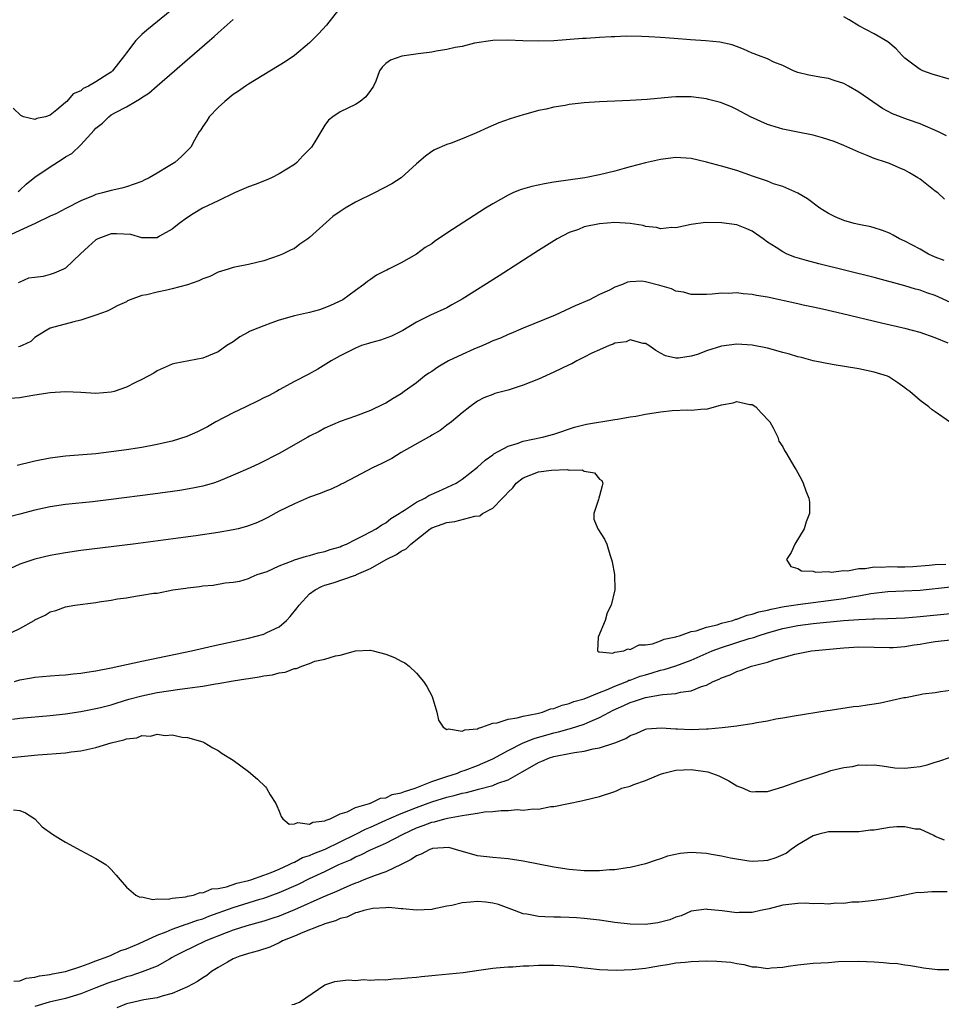
# Model space of a CAD drawing. Units: inches. Extents: x 2649000 to 2652000, y 1554000 to 1557000.
# Drawn here: x 2649315 to 2649436, y 1555703 to 1555832 of the extents above; entities that cross this region are included whole.
import ezdxf

# ---------------------------------------------------------------- set-up
doc = ezdxf.new("R2010")
doc.units = ezdxf.units.IN
doc.header["$MEASUREMENT"] = 0
doc.layers.add('LD26491554_2ft', color=201, linetype='Continuous')

msp = doc.modelspace()

# ---------------------------------------------------------------- linework, layer by layer
at = {"layer": 'LD26491554_2ft'}
for points, elevation in [([(2649356.8, 1555833), (2649355.22, 1555831), (2649354.15, 1555829.85), (2649353, 1555828.67), (2649351, 1555827.03), (2649349.8, 1555826.2), (2649345, 1555823.26), (2649344.61, 1555823), (2649343.68, 1555822.32), (2649343, 1555821.89), (2649341.89, 1555821), (2649341, 1555820.18), (2649339.83, 1555819), (2649339.53, 1555818.47), (2649339, 1555817.71), (2649338.73, 1555817.27), (2649338.53, 1555817), (2649337.93, 1555815.93), (2649337.45, 1555815), (2649337.23, 1555814.77), (2649336.22, 1555813.78), (2649335.34, 1555813), (2649334.45, 1555812.45), (2649333, 1555811.58), (2649331.96, 1555811), (2649331.31, 1555810.69), (2649331, 1555810.52), (2649329, 1555809.81), (2649328.37, 1555809.63), (2649327, 1555809.31), (2649325.86, 1555809), (2649325, 1555808.79), (2649324.62, 1555808.62), (2649323, 1555807.98), (2649321.03, 1555806.97), (2649319.74, 1555806.26), (2649319, 1555805.95), (2649317.03, 1555805), (2649315, 1555804.1), (2649313.25, 1555803.25)], 8062), ([(2649334.93, 1555833), (2649331.65, 1555830.35), (2649331, 1555829.77), (2649330.21, 1555829), (2649329, 1555827.38), (2649328.73, 1555827), (2649327.18, 1555825), (2649327, 1555824.85), (2649326.55, 1555824.55), (2649325, 1555823.55), (2649324.04, 1555823), (2649323.33, 1555822.67), (2649323, 1555822.37), (2649322.01, 1555821.99), (2649321.16, 1555821), (2649321, 1555820.84), (2649319.89, 1555819.89), (2649319, 1555819.19), (2649318.37, 1555819), (2649317.24, 1555818.76), (2649317, 1555818.61), (2649315.48, 1555819), (2649315.14, 1555819.14), (2649314.13, 1555820.13)], 8058), ([(2649314.79, 1555809.21), (2649315, 1555809.35), (2649315.83, 1555810.17), (2649317, 1555811.06), (2649319, 1555812.41), (2649320.58, 1555813.42), (2649321, 1555813.72), (2649321.82, 1555814.18), (2649323, 1555815.32), (2649324.77, 1555817.23), (2649325, 1555817.5), (2649325.85, 1555818.15), (2649326.67, 1555819), (2649327, 1555819.22), (2649327.55, 1555819.55), (2649329, 1555820.29), (2649330.16, 1555821), (2649330.72, 1555821.28), (2649331, 1555821.52), (2649331.93, 1555822.07), (2649333, 1555823.04), (2649335.31, 1555825), (2649337, 1555826.47), (2649337.27, 1555826.73), (2649339.86, 1555829), (2649340.48, 1555829.52), (2649341, 1555829.99), (2649343, 1555831.73)], 8060), ([(2649437, 1555823.88), (2649434.58, 1555824.58), (2649433.39, 1555825), (2649433, 1555825.18), (2649432.25, 1555825.75), (2649431, 1555826.67), (2649430.65, 1555827), (2649429.87, 1555827.87), (2649428.79, 1555828.79), (2649427, 1555829.84), (2649425, 1555830.9), (2649423.7, 1555831.7), (2649423, 1555832.1)], 8062), ([(2649436.47, 1555816.47), (2649435.41, 1555817), (2649433, 1555818.05), (2649431.38, 1555818.62), (2649429.38, 1555819.38), (2649428.09, 1555820.09), (2649425, 1555822.2), (2649423.62, 1555823), (2649423, 1555823.35), (2649421.75, 1555823.75), (2649421, 1555824.01), (2649420.14, 1555824.14), (2649418.44, 1555824.44), (2649417, 1555824.78), (2649416.4, 1555825), (2649415, 1555825.69), (2649413.86, 1555826.14), (2649413, 1555826.57), (2649411.83, 1555827), (2649411.25, 1555827.25), (2649411, 1555827.34), (2649409.86, 1555827.86), (2649408.39, 1555828.39), (2649406.76, 1555828.76), (2649404.95, 1555828.95), (2649402.92, 1555829.08), (2649400.77, 1555829.23), (2649399, 1555829.38), (2649397.45, 1555829.46), (2649396.48, 1555829.52), (2649394.47, 1555829.53), (2649393, 1555829.47), (2649392.53, 1555829.47), (2649391, 1555829.37), (2649389.24, 1555829.24), (2649388.78, 1555829.22), (2649385, 1555828.94), (2649383, 1555828.9), (2649380.95, 1555828.95), (2649378.97, 1555829.03), (2649377, 1555828.98), (2649374.61, 1555828.61), (2649373, 1555828.2), (2649372.08, 1555828.08), (2649371, 1555827.79), (2649369.59, 1555827.59), (2649369, 1555827.46), (2649367.23, 1555827.23), (2649365.09, 1555826.91), (2649363.61, 1555826.39), (2649363, 1555825.95), (2649362.5, 1555825.5), (2649362.14, 1555825), (2649361.66, 1555823.66), (2649361.38, 1555823), (2649361, 1555822.44), (2649360.38, 1555821.62), (2649359.62, 1555821), (2649359, 1555820.58), (2649357, 1555819.62), (2649356.03, 1555819), (2649355.48, 1555818.52), (2649355, 1555817.87), (2649353.7, 1555815.7), (2649353.25, 1555815), (2649353, 1555814.74), (2649352.11, 1555813.89), (2649351.33, 1555813), (2649351, 1555812.75), (2649349, 1555811.52), (2649348, 1555811), (2649347.31, 1555810.69), (2649345.88, 1555810.12), (2649345, 1555809.79), (2649343.14, 1555809), (2649341, 1555807.99), (2649338.98, 1555807), (2649337.73, 1555806.27), (2649337, 1555805.79), (2649335.92, 1555805), (2649335, 1555804.27), (2649333.34, 1555803.34), (2649333, 1555803.13), (2649331.13, 1555803.13), (2649331, 1555803.11), (2649329.55, 1555803.55), (2649327.67, 1555803.67), (2649327, 1555803.64), (2649325.25, 1555803), (2649325, 1555802.87), (2649324, 1555802), (2649322.96, 1555801.04), (2649321, 1555799.13), (2649320.74, 1555799), (2649319.52, 1555798.48), (2649319, 1555798.3), (2649318.07, 1555798.07), (2649317, 1555797.94), (2649316.14, 1555797.86), (2649315, 1555797.33), (2649314.79, 1555797.21)], 8064), ([(2649436.19, 1555808.19), (2649435.34, 1555809), (2649435, 1555809.24), (2649433, 1555810.82), (2649432.73, 1555811), (2649431.62, 1555811.62), (2649431, 1555812), (2649430.28, 1555812.28), (2649429, 1555812.85), (2649428.61, 1555813), (2649427, 1555813.53), (2649426.08, 1555813.92), (2649425, 1555814.33), (2649423, 1555815.22), (2649421.73, 1555815.73), (2649420.24, 1555816.24), (2649419, 1555816.59), (2649417, 1555816.99), (2649415, 1555817.36), (2649414.45, 1555817.55), (2649413, 1555817.99), (2649410.8, 1555819), (2649409, 1555819.95), (2649408.29, 1555820.29), (2649406.84, 1555820.84), (2649405.27, 1555821.27), (2649405, 1555821.33), (2649403, 1555821.6), (2649402.38, 1555821.62), (2649401, 1555821.6), (2649400.43, 1555821.57), (2649397.26, 1555821.26), (2649395, 1555821.13), (2649391, 1555820.94), (2649389, 1555820.8), (2649387, 1555820.59), (2649386.48, 1555820.48), (2649385, 1555820.26), (2649384, 1555820), (2649383, 1555819.8), (2649381.34, 1555819.34), (2649381, 1555819.26), (2649379.27, 1555818.73), (2649377.81, 1555818.19), (2649376.41, 1555817.59), (2649374.87, 1555816.87), (2649373, 1555816.09), (2649371.54, 1555815.54), (2649371, 1555815.36), (2649369.35, 1555814.65), (2649369, 1555814.43), (2649368.18, 1555813.82), (2649367, 1555812.8), (2649365.01, 1555810.99), (2649363.79, 1555810.21), (2649361.51, 1555809), (2649359, 1555807.78), (2649357.68, 1555807), (2649357, 1555806.58), (2649356.06, 1555805.94), (2649353, 1555803.17), (2649352.76, 1555803), (2649351.71, 1555802.29), (2649351, 1555801.74), (2649350.49, 1555801.51), (2649349.44, 1555801), (2649349, 1555800.8), (2649347, 1555800.11), (2649345, 1555799.61), (2649343, 1555799.22), (2649342.34, 1555799), (2649341, 1555798.62), (2649339.92, 1555798.08), (2649339, 1555797.76), (2649338.5, 1555797.5), (2649337, 1555796.97), (2649335, 1555796.43), (2649334.27, 1555796.27), (2649333, 1555796.02), (2649331.67, 1555795.67), (2649331, 1555795.56), (2649329.49, 1555795), (2649329.15, 1555794.85), (2649329, 1555794.76), (2649327.79, 1555794.21), (2649327, 1555793.76), (2649326.48, 1555793.52), (2649325, 1555792.98), (2649323, 1555792.32), (2649322.11, 1555792.11), (2649319, 1555791.29), (2649318.45, 1555791), (2649317, 1555790.05), (2649316.46, 1555789.54), (2649315.34, 1555789), (2649315, 1555788.87), (2649314.84, 1555788.84)], 8066), ([(2649436.15, 1555800.15), (2649435, 1555800.58), (2649434.11, 1555801), (2649433, 1555801.62), (2649431, 1555802.69), (2649430.31, 1555803), (2649429.48, 1555803.48), (2649429, 1555803.74), (2649428.09, 1555804.09), (2649427, 1555804.44), (2649426.56, 1555804.56), (2649425, 1555804.86), (2649424.37, 1555805), (2649423, 1555805.4), (2649421.89, 1555805.89), (2649421, 1555806.31), (2649419.85, 1555807), (2649418.25, 1555808.25), (2649416.97, 1555808.97), (2649415, 1555809.84), (2649413.78, 1555810.22), (2649413, 1555810.54), (2649411.16, 1555811.16), (2649409, 1555811.93), (2649407, 1555812.52), (2649405, 1555813.06), (2649403, 1555813.51), (2649401, 1555813.63), (2649399, 1555813.4), (2649397, 1555812.95), (2649395, 1555812.41), (2649394.22, 1555812.22), (2649393, 1555811.88), (2649391, 1555811.4), (2649389.07, 1555811), (2649385, 1555810.41), (2649383.79, 1555810.21), (2649382.13, 1555809.87), (2649380.59, 1555809.41), (2649379.62, 1555809), (2649379, 1555808.72), (2649377, 1555807.59), (2649376.06, 1555807), (2649371, 1555803.73), (2649369.37, 1555802.63), (2649369, 1555802.36), (2649368.16, 1555801.84), (2649367, 1555800.97), (2649365, 1555799.87), (2649363.33, 1555799), (2649363.1, 1555798.9), (2649363, 1555798.83), (2649361.75, 1555798.25), (2649361, 1555797.68), (2649360.59, 1555797.41), (2649360.1, 1555797), (2649359, 1555796.22), (2649357.36, 1555795), (2649355.75, 1555794.25), (2649355, 1555793.95), (2649354.3, 1555793.7), (2649353, 1555793.33), (2649351, 1555792.89), (2649349, 1555792.33), (2649347.93, 1555791.93), (2649347, 1555791.61), (2649345.44, 1555791), (2649345.14, 1555790.86), (2649345, 1555790.76), (2649343.85, 1555790.15), (2649343, 1555789.5), (2649342.16, 1555789), (2649341, 1555788.21), (2649339, 1555787.37), (2649335.33, 1555786.67), (2649335, 1555786.56), (2649333, 1555785.68), (2649332.59, 1555785.41), (2649331, 1555784.58), (2649330.17, 1555784.17), (2649329, 1555783.55), (2649327.38, 1555783), (2649327, 1555782.9), (2649325, 1555782.74), (2649323, 1555782.87), (2649321, 1555782.96), (2649319, 1555782.82), (2649317, 1555782.49), (2649315.7, 1555782.3), (2649315, 1555782.18), (2649313, 1555782.04)], 8068), ([(2649437, 1555794.66), (2649435, 1555795.56), (2649433.9, 1555795.9), (2649433, 1555796.27), (2649432.41, 1555796.41), (2649431, 1555796.85), (2649427, 1555797.92), (2649419.72, 1555799.72), (2649418.14, 1555800.14), (2649416.61, 1555800.61), (2649415.6, 1555801), (2649415, 1555801.27), (2649414.15, 1555801.85), (2649413, 1555802.56), (2649412.43, 1555803), (2649411, 1555804.01), (2649410.31, 1555804.31), (2649409, 1555804.84), (2649407, 1555805.1), (2649404.88, 1555805.12), (2649403, 1555804.88), (2649401, 1555804.45), (2649400.47, 1555804.47), (2649399, 1555804.32), (2649398.48, 1555804.48), (2649397, 1555804.63), (2649396.72, 1555804.72), (2649395, 1555805.02), (2649393, 1555805.14), (2649391, 1555804.98), (2649389, 1555804.55), (2649388.22, 1555804.22), (2649387, 1555803.81), (2649385.43, 1555803), (2649383, 1555801.48), (2649377.85, 1555798.15), (2649373, 1555795.1), (2649371.64, 1555794.36), (2649371, 1555793.97), (2649368.86, 1555793), (2649367, 1555792.09), (2649365.21, 1555791), (2649363.74, 1555790.26), (2649362.28, 1555789.72), (2649361, 1555789.37), (2649360.73, 1555789.27), (2649359.81, 1555789), (2649359, 1555788.68), (2649357, 1555787.66), (2649355.81, 1555787), (2649354.09, 1555785.91), (2649352.8, 1555785.2), (2649351, 1555784.3), (2649349, 1555783.21), (2649348.66, 1555783), (2649347.59, 1555782.41), (2649347, 1555782.16), (2649346.25, 1555781.75), (2649344.63, 1555781), (2649343, 1555780.19), (2649340.72, 1555779), (2649339.62, 1555778.38), (2649339, 1555778.05), (2649338.3, 1555777.7), (2649336.9, 1555777.1), (2649335, 1555776.5), (2649334.36, 1555776.36), (2649333, 1555776.04), (2649331, 1555775.66), (2649329, 1555775.34), (2649327, 1555775.07), (2649325, 1555774.84), (2649321, 1555774.5), (2649319, 1555774.26), (2649317, 1555773.86), (2649316.3, 1555773.7), (2649315, 1555773.37), (2649314.69, 1555773.31)], 8070), ([(2649436.68, 1555789.32), (2649435, 1555790.04), (2649433, 1555790.74), (2649432.01, 1555791), (2649431.19, 1555791.19), (2649427.94, 1555791.94), (2649422.83, 1555793.17), (2649420.24, 1555793.76), (2649419, 1555794.02), (2649417.68, 1555794.32), (2649417, 1555794.46), (2649413, 1555795.34), (2649411.58, 1555795.58), (2649411, 1555795.71), (2649409.8, 1555795.8), (2649409, 1555795.91), (2649407.85, 1555795.85), (2649407, 1555795.89), (2649405.75, 1555795.75), (2649405, 1555795.72), (2649403.71, 1555795.71), (2649403, 1555795.69), (2649402.01, 1555796.01), (2649401, 1555796.15), (2649400.44, 1555796.44), (2649398.89, 1555796.89), (2649397, 1555797.36), (2649396.56, 1555797.44), (2649395, 1555797.35), (2649394.68, 1555797.32), (2649393.99, 1555797), (2649393, 1555796.67), (2649392.29, 1555796.29), (2649391, 1555795.69), (2649389.66, 1555795), (2649387.8, 1555794.2), (2649385.17, 1555793), (2649381, 1555791.3), (2649379.39, 1555790.61), (2649379, 1555790.46), (2649378, 1555790), (2649377, 1555789.61), (2649376.59, 1555789.41), (2649375.69, 1555789), (2649374.52, 1555788.52), (2649373, 1555787.85), (2649371.22, 1555787), (2649369.81, 1555786.19), (2649369, 1555785.61), (2649368.61, 1555785.39), (2649368.05, 1555785), (2649367, 1555784.13), (2649365.39, 1555783), (2649365, 1555782.69), (2649363.93, 1555782.07), (2649363, 1555781.48), (2649362.69, 1555781.32), (2649361, 1555780.52), (2649359, 1555779.74), (2649357, 1555779.07), (2649355, 1555778.19), (2649354.26, 1555777.74), (2649353, 1555777.13), (2649352.75, 1555777), (2649349, 1555774.86), (2649346.44, 1555773.56), (2649345.21, 1555773), (2649343, 1555772.02), (2649341, 1555771.19), (2649340.4, 1555771), (2649339.33, 1555770.67), (2649339, 1555770.6), (2649337.68, 1555770.32), (2649335.97, 1555770.03), (2649332.46, 1555769.54), (2649327, 1555768.84), (2649324.55, 1555768.55), (2649321, 1555768.17), (2649319, 1555767.87), (2649317, 1555767.44), (2649315, 1555766.93), (2649313.48, 1555766.52)], 8072), ([(2649436.87, 1555779), (2649435, 1555780.32), (2649434.61, 1555780.61), (2649434.16, 1555781), (2649433, 1555781.82), (2649431.66, 1555783), (2649431.27, 1555783.27), (2649431, 1555783.49), (2649430.11, 1555784.11), (2649428.92, 1555784.92), (2649428.73, 1555785), (2649427, 1555785.54), (2649425, 1555785.94), (2649421.49, 1555786.51), (2649419, 1555787.03), (2649417.45, 1555787.45), (2649417, 1555787.54), (2649415.88, 1555787.88), (2649415, 1555788.1), (2649413, 1555788.65), (2649411, 1555789.07), (2649409, 1555789.19), (2649407, 1555788.93), (2649405, 1555788.31), (2649403.84, 1555787.84), (2649403, 1555787.6), (2649401.34, 1555787.34), (2649401, 1555787.35), (2649399.66, 1555787.66), (2649399, 1555788), (2649398.36, 1555788.36), (2649397.46, 1555789), (2649397, 1555789.27), (2649396.72, 1555789.28), (2649395, 1555789.74), (2649394.5, 1555789.5), (2649393, 1555789.33), (2649392.79, 1555789.21), (2649392.24, 1555789), (2649391, 1555788.47), (2649390, 1555788), (2649389, 1555787.48), (2649388.03, 1555787), (2649387.37, 1555786.63), (2649387, 1555786.47), (2649385, 1555785.51), (2649383, 1555784.62), (2649381, 1555783.83), (2649379, 1555783.18), (2649377.28, 1555782.72), (2649377, 1555782.6), (2649375.82, 1555782.18), (2649375, 1555781.72), (2649373.99, 1555781), (2649373, 1555780.21), (2649371.59, 1555779), (2649371, 1555778.6), (2649370.1, 1555777.9), (2649369, 1555777.27), (2649368.85, 1555777.15), (2649368.58, 1555777), (2649365.01, 1555775), (2649363.77, 1555774.23), (2649362.45, 1555773.55), (2649361.23, 1555773), (2649359, 1555771.8), (2649357.42, 1555771), (2649357.15, 1555770.85), (2649357, 1555770.78), (2649355.81, 1555770.19), (2649355, 1555769.91), (2649354.37, 1555769.63), (2649353, 1555769.13), (2649351, 1555768.28), (2649349, 1555767.3), (2649347.52, 1555766.48), (2649347, 1555766.23), (2649346.15, 1555765.85), (2649345, 1555765.38), (2649344.71, 1555765.29), (2649343.64, 1555765), (2649343, 1555764.85), (2649341, 1555764.51), (2649338.08, 1555764.08), (2649335.77, 1555763.77), (2649329.87, 1555763), (2649323, 1555762.14), (2649321, 1555761.86), (2649319, 1555761.5), (2649317, 1555761.02), (2649315, 1555760.37), (2649313.78, 1555759.78)], 8074), ([(2649313.01, 1555751), (2649315, 1555751.96), (2649316.88, 1555753), (2649317, 1555753.08), (2649318.33, 1555753.67), (2649319, 1555754.13), (2649319.72, 1555754.28), (2649321, 1555754.77), (2649322.22, 1555755), (2649325, 1555755.34), (2649325.42, 1555755.42), (2649327, 1555755.65), (2649327.81, 1555755.81), (2649329, 1555755.98), (2649330.19, 1555756.19), (2649331, 1555756.29), (2649332.55, 1555756.55), (2649333, 1555756.59), (2649335.06, 1555757), (2649336.77, 1555757.23), (2649337, 1555757.28), (2649338.56, 1555757.44), (2649339, 1555757.53), (2649340.37, 1555757.63), (2649341.92, 1555757.92), (2649343, 1555758.01), (2649343.84, 1555758.16), (2649345, 1555758.47), (2649345.34, 1555758.66), (2649346.13, 1555759), (2649347, 1555759.26), (2649347.42, 1555759.42), (2649349, 1555760.15), (2649350.84, 1555760.84), (2649351, 1555760.92), (2649352.57, 1555761.43), (2649353, 1555761.51), (2649354.14, 1555761.86), (2649355, 1555762.03), (2649355.71, 1555762.29), (2649357, 1555762.65), (2649357.24, 1555762.76), (2649357.85, 1555763), (2649359, 1555763.61), (2649360.15, 1555764.15), (2649361.71, 1555765), (2649362.46, 1555765.54), (2649363, 1555765.79), (2649363.66, 1555766.34), (2649364.74, 1555767), (2649365, 1555767.18), (2649365.45, 1555767.45), (2649367, 1555768.5), (2649368.08, 1555769), (2649368.64, 1555769.36), (2649369.94, 1555769.94), (2649372.21, 1555771), (2649373, 1555771.51), (2649375, 1555773.06), (2649375.99, 1555774.01), (2649377, 1555774.7), (2649377.16, 1555774.84), (2649379, 1555775.83), (2649380.18, 1555776.18), (2649381, 1555776.48), (2649383.53, 1555777), (2649385, 1555777.41), (2649387.7, 1555778.3), (2649389.28, 1555778.72), (2649393, 1555779.34), (2649393.36, 1555779.36), (2649395, 1555779.66), (2649395.75, 1555779.75), (2649397, 1555780.01), (2649399, 1555780.34), (2649400.51, 1555780.51), (2649402.59, 1555780.59), (2649403, 1555780.54), (2649404.72, 1555780.72), (2649405, 1555780.67), (2649407, 1555781.25), (2649408.51, 1555781.49), (2649409, 1555781.69), (2649410.69, 1555781.31), (2649411, 1555781.27), (2649411.5, 1555781), (2649412.19, 1555780.19), (2649413.31, 1555779), (2649413.77, 1555778.23), (2649414.35, 1555777), (2649414.5, 1555776.5), (2649415, 1555775.73), (2649415.24, 1555775.24), (2649415.42, 1555775), (2649416.58, 1555773), (2649416.75, 1555772.75), (2649417.45, 1555771.45), (2649417.67, 1555771), (2649418.03, 1555769.97), (2649418.44, 1555769), (2649418.5, 1555768.5), (2649418.52, 1555767), (2649418.07, 1555765.93), (2649417.82, 1555765), (2649416.58, 1555763), (2649416.11, 1555761.89), (2649415.5, 1555761), (2649416.08, 1555760.08), (2649417, 1555759.79), (2649417.48, 1555759.48), (2649419, 1555759.44), (2649419.32, 1555759.32), (2649421, 1555759.41), (2649421.34, 1555759.34), (2649423, 1555759.52), (2649423.5, 1555759.5), (2649425, 1555759.79), (2649425.79, 1555759.79), (2649427, 1555760.02), (2649427.99, 1555759.99), (2649429, 1555760.07), (2649430.04, 1555760.04), (2649431, 1555760.04), (2649432.08, 1555760.08), (2649434.22, 1555760.22), (2649435, 1555760.31), (2649436.39, 1555760.39)], 8076), ([(2649314.3, 1555745), (2649315, 1555745.22), (2649316.53, 1555745.47), (2649317, 1555745.57), (2649319, 1555745.72), (2649320.17, 1555745.83), (2649321, 1555745.85), (2649322.01, 1555745.99), (2649323, 1555746.07), (2649323.79, 1555746.21), (2649325, 1555746.39), (2649327, 1555746.79), (2649331, 1555747.68), (2649337.5, 1555749), (2649340.34, 1555749.66), (2649345, 1555750.68), (2649347, 1555751.2), (2649347.41, 1555751.41), (2649349, 1555752.15), (2649349.96, 1555753), (2649350.47, 1555753.53), (2649351.37, 1555754.63), (2649351.63, 1555755), (2649353, 1555756.49), (2649353.71, 1555757), (2649354.55, 1555757.45), (2649355, 1555757.62), (2649356.08, 1555757.92), (2649358.9, 1555758.9), (2649359.06, 1555758.94), (2649359.15, 1555759), (2649361, 1555759.81), (2649363.02, 1555761), (2649364.37, 1555761.63), (2649365, 1555762.08), (2649365.64, 1555762.36), (2649366.26, 1555763), (2649368.78, 1555765), (2649369, 1555765.14), (2649370.39, 1555765.61), (2649371, 1555765.84), (2649372.04, 1555765.96), (2649374.67, 1555766.67), (2649375.29, 1555766.71), (2649375.67, 1555767), (2649377, 1555767.71), (2649378.28, 1555769), (2649378.65, 1555769.35), (2649379, 1555769.8), (2649379.63, 1555770.37), (2649380.08, 1555771), (2649381, 1555771.67), (2649383, 1555772.46), (2649384.68, 1555772.68), (2649386.76, 1555772.76), (2649387, 1555772.69), (2649388.71, 1555772.71), (2649389, 1555772.55), (2649390.34, 1555772.34), (2649391, 1555771.52), (2649391.31, 1555771.31), (2649391.41, 1555771), (2649391.35, 1555770.65), (2649391, 1555769.34), (2649390.92, 1555769), (2649390.84, 1555768.84), (2649390.27, 1555767), (2649390.25, 1555766.25), (2649390.78, 1555765), (2649391.64, 1555763.64), (2649391.96, 1555763), (2649392.36, 1555761.64), (2649392.58, 1555761), (2649392.66, 1555760.66), (2649392.97, 1555759), (2649392.99, 1555757), (2649392.51, 1555755), (2649392, 1555754), (2649391.72, 1555753), (2649390.81, 1555750.81), (2649390.75, 1555749), (2649390.88, 1555748.88), (2649391, 1555748.9), (2649392.73, 1555748.73), (2649393, 1555748.83), (2649394.19, 1555749), (2649394.72, 1555749.28), (2649395, 1555749.18), (2649396.19, 1555749.81), (2649397, 1555749.78), (2649397.93, 1555749.93), (2649399, 1555750.32), (2649399.47, 1555750.53), (2649401, 1555750.85), (2649401.1, 1555750.9), (2649401.48, 1555751), (2649403, 1555751.54), (2649403.64, 1555751.64), (2649405, 1555752.12), (2649406.43, 1555752.43), (2649407, 1555752.62), (2649408.45, 1555753), (2649408.85, 1555753.15), (2649409, 1555753.17), (2649410.33, 1555753.67), (2649411, 1555753.8), (2649411.89, 1555754.11), (2649413, 1555754.35), (2649413.51, 1555754.49), (2649415.18, 1555754.82), (2649416.42, 1555755), (2649417, 1555755.1), (2649421, 1555755.61), (2649423, 1555755.89), (2649424.1, 1555756.1), (2649425, 1555756.24), (2649426.54, 1555756.54), (2649428.8, 1555756.8), (2649430.86, 1555756.86), (2649433, 1555756.98), (2649437, 1555757.38)], 8078), ([(2649314.08, 1555740.08), (2649315, 1555740.18), (2649319, 1555740.54), (2649321, 1555740.76), (2649323, 1555741.07), (2649325, 1555741.46), (2649325.6, 1555741.6), (2649327, 1555741.96), (2649327.78, 1555742.22), (2649329.32, 1555742.68), (2649331, 1555743.14), (2649333, 1555743.54), (2649335.98, 1555743.98), (2649337, 1555744.11), (2649338.31, 1555744.31), (2649339, 1555744.4), (2649340.68, 1555744.68), (2649341, 1555744.72), (2649343, 1555745.07), (2649344.66, 1555745.34), (2649345, 1555745.41), (2649346.4, 1555745.6), (2649347, 1555745.73), (2649348.14, 1555745.86), (2649349, 1555746.13), (2649349.79, 1555746.21), (2649351, 1555746.72), (2649351.28, 1555746.72), (2649352, 1555747), (2649353, 1555747.36), (2649353.68, 1555747.68), (2649355, 1555747.91), (2649356.37, 1555748.37), (2649357, 1555748.46), (2649359, 1555749.01), (2649360.91, 1555749.09), (2649361, 1555749.08), (2649361.35, 1555749), (2649363, 1555748.58), (2649364.13, 1555748.13), (2649365, 1555747.68), (2649365.46, 1555747.46), (2649366.06, 1555747), (2649367, 1555746.1), (2649367.91, 1555745), (2649368.35, 1555744.35), (2649369.05, 1555743.05), (2649369.66, 1555741), (2649369.91, 1555739.91), (2649370.5, 1555739), (2649371, 1555738.7), (2649371.2, 1555738.8), (2649373, 1555738.47), (2649373.33, 1555738.67), (2649375, 1555738.8), (2649375.12, 1555738.88), (2649375.59, 1555739), (2649377, 1555739.53), (2649377.57, 1555739.57), (2649379, 1555740.08), (2649380.22, 1555740.22), (2649381, 1555740.46), (2649382.81, 1555740.81), (2649383.52, 1555741), (2649384.59, 1555741.41), (2649385, 1555741.48), (2649386.09, 1555741.91), (2649387, 1555742.1), (2649387.63, 1555742.37), (2649389, 1555742.74), (2649391, 1555743.55), (2649391.9, 1555743.9), (2649393, 1555744.39), (2649394.56, 1555745), (2649394.85, 1555745.15), (2649395, 1555745.19), (2649396.32, 1555745.68), (2649397, 1555745.89), (2649397.88, 1555746.12), (2649399, 1555746.46), (2649399.45, 1555746.55), (2649401, 1555747.05), (2649403, 1555747.81), (2649405.74, 1555749), (2649407, 1555749.47), (2649410.61, 1555750.61), (2649411.22, 1555750.78), (2649411.8, 1555751), (2649413, 1555751.38), (2649415, 1555751.94), (2649417, 1555752.34), (2649419, 1555752.58), (2649422.98, 1555752.98), (2649425, 1555753.14), (2649426.81, 1555753.19), (2649427, 1555753.22), (2649428.76, 1555753.24), (2649431, 1555753.34), (2649433, 1555753.51), (2649437, 1555753.92)], 8080), ([(2649313.03, 1555734.97), (2649315.19, 1555735.19), (2649317.38, 1555735.38), (2649321, 1555735.64), (2649321.76, 1555735.76), (2649323, 1555735.9), (2649324.19, 1555736.19), (2649325, 1555736.33), (2649326.97, 1555736.97), (2649328.64, 1555737.36), (2649329, 1555737.5), (2649330.37, 1555737.63), (2649331, 1555737.9), (2649332.16, 1555737.84), (2649333, 1555738.1), (2649334.06, 1555737.93), (2649335, 1555738), (2649336.28, 1555737.72), (2649337, 1555737.65), (2649339, 1555737.07), (2649339.17, 1555737), (2649340.32, 1555736.32), (2649341, 1555735.94), (2649341.55, 1555735.55), (2649343, 1555734.67), (2649345, 1555733.21), (2649346.19, 1555732.19), (2649347.2, 1555731.2), (2649347.36, 1555731), (2649347.84, 1555730.16), (2649348.57, 1555729), (2649348.69, 1555728.69), (2649349, 1555728), (2649349.29, 1555727.29), (2649349.49, 1555727), (2649350.3, 1555726.3), (2649351, 1555726.35), (2649351.47, 1555726.53), (2649353, 1555726.32), (2649353.44, 1555726.56), (2649355, 1555726.73), (2649355.16, 1555726.84), (2649355.7, 1555727), (2649357, 1555727.66), (2649357.9, 1555727.9), (2649359, 1555728.47), (2649360.85, 1555729), (2649360.95, 1555729.05), (2649361, 1555729.05), (2649362.3, 1555729.7), (2649363, 1555729.76), (2649363.83, 1555730.17), (2649365, 1555730.4), (2649365.42, 1555730.58), (2649366.85, 1555731), (2649369, 1555731.88), (2649370.31, 1555732.31), (2649371, 1555732.56), (2649372.39, 1555733), (2649372.81, 1555733.19), (2649373.38, 1555733.38), (2649375, 1555733.99), (2649375.72, 1555734.28), (2649377, 1555734.85), (2649379, 1555735.94), (2649381, 1555736.94), (2649382.45, 1555737.55), (2649385, 1555738.26), (2649385.61, 1555738.39), (2649387, 1555738.78), (2649387.18, 1555738.82), (2649389, 1555739.42), (2649389.77, 1555739.77), (2649391, 1555740.28), (2649392.3, 1555741), (2649392.77, 1555741.23), (2649394.16, 1555741.84), (2649395, 1555742.24), (2649395.6, 1555742.4), (2649397, 1555742.91), (2649399, 1555743.25), (2649399.31, 1555743.31), (2649401, 1555743.43), (2649401.6, 1555743.6), (2649403, 1555743.78), (2649404.34, 1555744.34), (2649405, 1555744.53), (2649405.91, 1555745), (2649406.69, 1555745.31), (2649407, 1555745.49), (2649408.12, 1555745.88), (2649409, 1555746.32), (2649409.54, 1555746.46), (2649410.91, 1555747), (2649413, 1555747.52), (2649413.82, 1555747.82), (2649415, 1555748.12), (2649416.59, 1555748.59), (2649418.76, 1555749), (2649423, 1555749.42), (2649425, 1555749.52), (2649429, 1555749.44), (2649429.46, 1555749.46), (2649431, 1555749.57), (2649432.22, 1555749.78), (2649433, 1555749.87), (2649433.95, 1555750.05), (2649435, 1555750.22), (2649437, 1555750.47)], 8082), ([(2649314.19, 1555728.19), (2649315, 1555728.08), (2649315.78, 1555727.78), (2649316.98, 1555727), (2649317.96, 1555725.96), (2649319.29, 1555725), (2649320.35, 1555724.35), (2649321, 1555723.96), (2649323, 1555722.85), (2649325, 1555721.81), (2649326.27, 1555721), (2649326.67, 1555720.67), (2649327, 1555720.35), (2649327.64, 1555719.64), (2649328.16, 1555719), (2649329, 1555718.06), (2649330.23, 1555717), (2649330.76, 1555716.76), (2649331, 1555716.78), (2649332.45, 1555716.45), (2649333, 1555716.54), (2649334.48, 1555716.48), (2649335, 1555716.61), (2649336.79, 1555716.79), (2649337, 1555716.85), (2649337.76, 1555717), (2649338.66, 1555717.34), (2649339, 1555717.32), (2649340.18, 1555717.82), (2649341, 1555717.87), (2649342.09, 1555718.09), (2649343.44, 1555718.56), (2649345, 1555718.91), (2649345.3, 1555719), (2649347, 1555719.61), (2649347.97, 1555719.97), (2649349, 1555720.41), (2649350.3, 1555721), (2649350.74, 1555721.26), (2649351, 1555721.34), (2649352.08, 1555721.92), (2649353, 1555722.21), (2649353.54, 1555722.46), (2649355.05, 1555723.05), (2649357, 1555723.97), (2649359.07, 1555725), (2649360.34, 1555725.66), (2649361, 1555725.93), (2649363, 1555726.82), (2649363.38, 1555727), (2649365, 1555727.69), (2649367, 1555728.5), (2649369, 1555729.21), (2649371, 1555729.82), (2649371.96, 1555730.04), (2649373, 1555730.35), (2649373.54, 1555730.46), (2649375, 1555730.85), (2649375.13, 1555730.87), (2649377, 1555731.38), (2649377.67, 1555731.67), (2649379, 1555732.11), (2649380.86, 1555733.14), (2649381.57, 1555733.57), (2649383, 1555734.38), (2649383.45, 1555734.55), (2649384.45, 1555735), (2649385, 1555735.18), (2649385.23, 1555735.23), (2649387, 1555735.56), (2649387.71, 1555735.71), (2649389, 1555735.87), (2649390.18, 1555736.18), (2649391, 1555736.29), (2649393, 1555736.98), (2649394.46, 1555737.54), (2649395, 1555737.92), (2649395.8, 1555738.2), (2649397, 1555738.74), (2649397.21, 1555738.79), (2649399.07, 1555738.93), (2649401, 1555738.8), (2649401.2, 1555738.8), (2649403, 1555738.72), (2649405, 1555738.79), (2649405.22, 1555738.78), (2649407.05, 1555738.95), (2649409, 1555739.18), (2649409.23, 1555739.23), (2649411, 1555739.49), (2649411.63, 1555739.63), (2649413, 1555739.85), (2649414.1, 1555740.1), (2649415, 1555740.24), (2649416.51, 1555740.51), (2649420.81, 1555741.19), (2649421.23, 1555741.23), (2649424.3, 1555741.7), (2649425, 1555741.75), (2649426.07, 1555741.93), (2649427, 1555742.05), (2649427.81, 1555742.19), (2649430.88, 1555742.88), (2649431.1, 1555742.9), (2649433, 1555743.28), (2649433.37, 1555743.37), (2649435, 1555743.56), (2649435.68, 1555743.68), (2649437, 1555743.85)], 8084), ([(2649314.25, 1555705.75), (2649315, 1555705.79), (2649315.86, 1555706.14), (2649317, 1555706.26), (2649317.58, 1555706.42), (2649319, 1555706.6), (2649319.32, 1555706.68), (2649321, 1555706.98), (2649323, 1555707.67), (2649323.99, 1555707.99), (2649325, 1555708.4), (2649326.67, 1555709), (2649327, 1555709.14), (2649328.25, 1555709.75), (2649329, 1555709.98), (2649330.67, 1555710.67), (2649333, 1555711.74), (2649334.18, 1555712.18), (2649335, 1555712.54), (2649336.8, 1555713.2), (2649337, 1555713.24), (2649338.29, 1555713.71), (2649339, 1555713.92), (2649339.77, 1555714.23), (2649343, 1555715.4), (2649346.46, 1555716.46), (2649347, 1555716.61), (2649349, 1555717.33), (2649351.55, 1555718.45), (2649353, 1555719.18), (2649355, 1555720.11), (2649356.85, 1555721), (2649358.35, 1555721.65), (2649359, 1555722.01), (2649359.71, 1555722.29), (2649361, 1555722.96), (2649363, 1555723.8), (2649365.24, 1555725), (2649367, 1555725.83), (2649367.88, 1555726.12), (2649369, 1555726.56), (2649369.38, 1555726.62), (2649370.71, 1555727), (2649371.09, 1555727.09), (2649373, 1555727.42), (2649373.54, 1555727.54), (2649375, 1555727.74), (2649375.9, 1555727.9), (2649377, 1555727.97), (2649378.11, 1555728.11), (2649379, 1555728.08), (2649380.21, 1555728.21), (2649381, 1555728.13), (2649382.32, 1555728.32), (2649383, 1555728.28), (2649384.6, 1555728.6), (2649385, 1555728.61), (2649386.91, 1555729), (2649388.64, 1555729.36), (2649389, 1555729.47), (2649391, 1555729.93), (2649393, 1555730.58), (2649393.3, 1555730.7), (2649393.93, 1555731), (2649395, 1555731.3), (2649395.49, 1555731.49), (2649397, 1555732.02), (2649399, 1555732.85), (2649399.43, 1555733), (2649401, 1555733.36), (2649403, 1555733.48), (2649405.18, 1555733.18), (2649405.68, 1555733), (2649406.62, 1555732.62), (2649407.96, 1555731.96), (2649409, 1555731.31), (2649409.8, 1555731), (2649410.64, 1555730.64), (2649411, 1555730.54), (2649411.43, 1555730.57), (2649413, 1555730.6), (2649415, 1555731.19), (2649417, 1555731.89), (2649419, 1555732.57), (2649421, 1555733.22), (2649421.32, 1555733.32), (2649423, 1555733.75), (2649424.13, 1555733.87), (2649425, 1555734.07), (2649425.95, 1555734.05), (2649427, 1555734.06), (2649428.04, 1555733.96), (2649429.7, 1555733.7), (2649431, 1555733.65), (2649432.21, 1555733.79), (2649433, 1555733.86), (2649433.92, 1555734.08), (2649435, 1555734.43), (2649435.46, 1555734.54), (2649437, 1555735.08)], 8086), ([(2649436.19, 1555724.19), (2649435, 1555724.67), (2649434.81, 1555724.81), (2649433, 1555725.63), (2649432.36, 1555725.64), (2649431, 1555725.96), (2649429.96, 1555725.96), (2649429, 1555725.85), (2649428.26, 1555725.74), (2649427, 1555725.52), (2649426.49, 1555725.51), (2649425, 1555725.29), (2649424.68, 1555725.32), (2649423, 1555725.32), (2649421, 1555725.3), (2649419.74, 1555725), (2649419, 1555724.77), (2649417, 1555723.58), (2649416.1, 1555723), (2649415.48, 1555722.52), (2649415, 1555722.28), (2649414.11, 1555721.89), (2649413, 1555721.55), (2649412.51, 1555721.49), (2649411, 1555721.41), (2649410.55, 1555721.45), (2649408.17, 1555721.83), (2649407, 1555722.11), (2649405.68, 1555722.32), (2649405, 1555722.46), (2649403, 1555722.58), (2649401.55, 1555722.45), (2649399.9, 1555722.1), (2649399, 1555721.76), (2649398.4, 1555721.6), (2649397, 1555721.11), (2649395, 1555720.64), (2649394.6, 1555720.6), (2649393, 1555720.34), (2649392.31, 1555720.31), (2649391, 1555720.18), (2649390.2, 1555720.2), (2649389, 1555720.18), (2649387, 1555720.37), (2649385, 1555720.69), (2649381, 1555721.46), (2649379, 1555721.76), (2649377, 1555721.92), (2649375, 1555722.15), (2649372.1, 1555723), (2649371.23, 1555723.23), (2649369.11, 1555723.11), (2649369, 1555723.09), (2649368.77, 1555723), (2649367.62, 1555722.38), (2649367, 1555722.16), (2649366.32, 1555721.68), (2649364.99, 1555721.01), (2649363, 1555720.08), (2649361.6, 1555719.6), (2649360.11, 1555719), (2649359.33, 1555718.67), (2649359, 1555718.56), (2649358.26, 1555718.26), (2649357, 1555717.7), (2649356.52, 1555717.48), (2649354.74, 1555716.74), (2649351, 1555715.08), (2649349.53, 1555714.47), (2649349, 1555714.26), (2649348.06, 1555713.94), (2649347, 1555713.61), (2649346.53, 1555713.47), (2649344.75, 1555713), (2649343, 1555712.43), (2649342.08, 1555712.08), (2649339.41, 1555711), (2649337.76, 1555710.24), (2649336.42, 1555709.58), (2649335.3, 1555709), (2649335, 1555708.82), (2649334.63, 1555708.63), (2649333, 1555707.72), (2649331.06, 1555706.94), (2649329.56, 1555706.44), (2649329, 1555706.31), (2649328.03, 1555705.97), (2649326.54, 1555705.46), (2649325, 1555704.84), (2649323, 1555704.06), (2649321, 1555703.47), (2649318.86, 1555703), (2649317, 1555702.42)], 8088), ([(2649436.55, 1555717.45), (2649435, 1555717.42), (2649434.55, 1555717.45), (2649433, 1555717.31), (2649432.66, 1555717.34), (2649430.99, 1555716.99), (2649429, 1555716.62), (2649428.51, 1555716.51), (2649427, 1555716.31), (2649426.23, 1555716.23), (2649425, 1555716.1), (2649424.07, 1555716.07), (2649423, 1555715.93), (2649421.96, 1555715.96), (2649421, 1555715.84), (2649419.93, 1555715.93), (2649419, 1555715.88), (2649417.95, 1555715.95), (2649417, 1555715.91), (2649415, 1555715.69), (2649413.23, 1555715.23), (2649412.11, 1555715), (2649411, 1555714.72), (2649409.29, 1555714.71), (2649409, 1555714.69), (2649407.05, 1555714.95), (2649405.14, 1555715.14), (2649405, 1555715.18), (2649403, 1555714.9), (2649401.7, 1555714.3), (2649401, 1555714.14), (2649400.23, 1555713.77), (2649398.63, 1555713.37), (2649397, 1555713.14), (2649395, 1555713.19), (2649393, 1555713.44), (2649391, 1555713.73), (2649389, 1555713.96), (2649387.96, 1555714.04), (2649387, 1555714.07), (2649385.9, 1555714.1), (2649385, 1555714.1), (2649383.82, 1555714.18), (2649383, 1555714.19), (2649381.49, 1555714.51), (2649381, 1555714.56), (2649379.85, 1555715), (2649377.76, 1555715.76), (2649377, 1555715.97), (2649376.1, 1555716.1), (2649375, 1555716.17), (2649374.07, 1555716.07), (2649373, 1555715.99), (2649371.66, 1555715.66), (2649371, 1555715.58), (2649369.17, 1555715.17), (2649369, 1555715.14), (2649367, 1555715.02), (2649365.22, 1555715.22), (2649365, 1555715.19), (2649363.39, 1555715.39), (2649363, 1555715.33), (2649361.27, 1555715.27), (2649360.12, 1555715), (2649359.28, 1555714.72), (2649359, 1555714.69), (2649357.86, 1555714.14), (2649357, 1555713.93), (2649356.37, 1555713.63), (2649355, 1555713.24), (2649354.84, 1555713.16), (2649354.35, 1555713), (2649352.12, 1555712.12), (2649351, 1555711.62), (2649349.45, 1555711), (2649349, 1555710.76), (2649347.79, 1555710.21), (2649346.3, 1555709.7), (2649345, 1555709.37), (2649344.73, 1555709.27), (2649343.84, 1555709), (2649343, 1555708.64), (2649342.23, 1555708.23), (2649341, 1555707.54), (2649340.13, 1555707), (2649339.51, 1555706.49), (2649339, 1555706.19), (2649338.31, 1555705.69), (2649337, 1555704.98), (2649335, 1555704.11), (2649333.8, 1555703.8), (2649333, 1555703.55), (2649331.27, 1555703.27), (2649329.94, 1555703), (2649329, 1555702.78), (2649327.75, 1555702.25)], 8090), ([(2649350.67, 1555702.67), (2649351, 1555702.72), (2649351.21, 1555702.79), (2649351.67, 1555703), (2649355, 1555705.26), (2649356.29, 1555705.71), (2649357, 1555705.78), (2649358.07, 1555705.93), (2649359, 1555705.83), (2649360.06, 1555705.94), (2649361, 1555705.85), (2649362.03, 1555705.97), (2649363, 1555705.92), (2649363.94, 1555706.06), (2649365, 1555706.07), (2649365.81, 1555706.19), (2649367, 1555706.26), (2649367.65, 1555706.35), (2649369, 1555706.47), (2649369.47, 1555706.53), (2649373.11, 1555706.89), (2649375.17, 1555707.17), (2649377, 1555707.44), (2649377.46, 1555707.46), (2649379, 1555707.63), (2649379.63, 1555707.63), (2649381, 1555707.73), (2649381.75, 1555707.75), (2649383, 1555707.81), (2649385, 1555707.81), (2649385.79, 1555707.79), (2649387, 1555707.69), (2649387.65, 1555707.65), (2649389, 1555707.47), (2649389.45, 1555707.45), (2649391, 1555707.28), (2649393.19, 1555707.19), (2649395.27, 1555707.27), (2649397, 1555707.45), (2649397.52, 1555707.52), (2649399, 1555707.78), (2649399.92, 1555707.92), (2649401, 1555708.12), (2649402.24, 1555708.24), (2649403, 1555708.33), (2649405, 1555708.38), (2649406.36, 1555708.36), (2649408.22, 1555708.22), (2649409, 1555708.05), (2649409.93, 1555707.93), (2649411, 1555707.62), (2649411.62, 1555707.62), (2649413, 1555707.41), (2649413.48, 1555707.48), (2649415, 1555707.58), (2649415.71, 1555707.71), (2649417, 1555707.89), (2649419, 1555708.09), (2649421, 1555708.2), (2649422.29, 1555708.29), (2649425, 1555708.37), (2649427, 1555708.28), (2649428.2, 1555708.2), (2649429, 1555708.11), (2649430.04, 1555708.04), (2649431, 1555707.87), (2649431.77, 1555707.77), (2649433, 1555707.56), (2649433.47, 1555707.47), (2649435.27, 1555707.27), (2649437, 1555707.27)], 8092)]:
    msp.add_lwpolyline(points, dxfattribs=dict(at, elevation=elevation))

doc.saveas('drawing.dxf')
